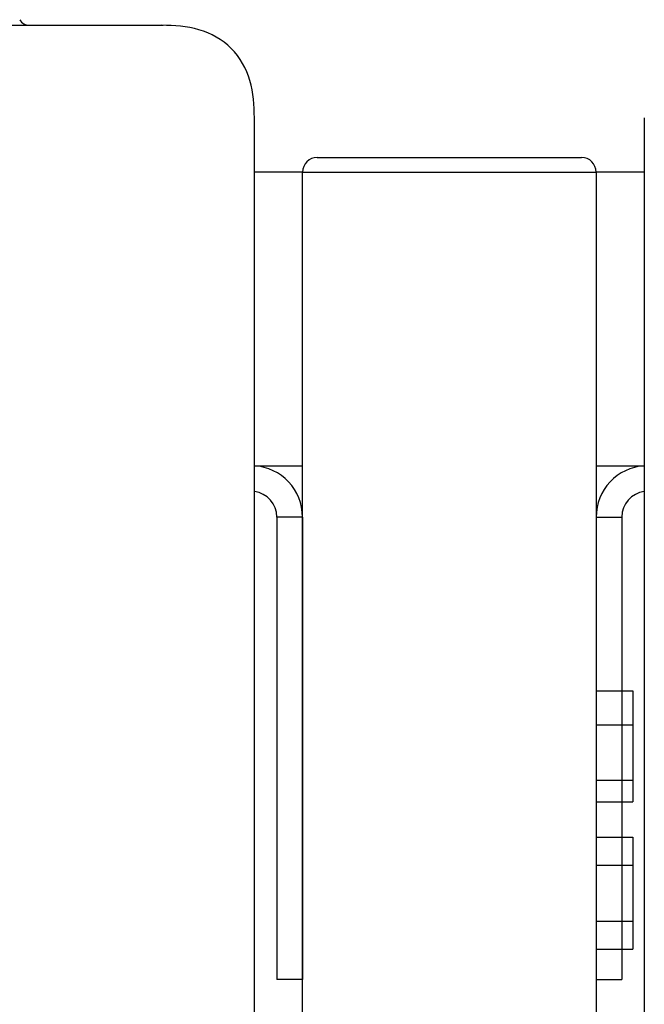
# Model space of a CAD drawing. Units: inches. Extents: x -624 to -473, y -31 to 73.
# Drawn here: x -530 to -525, y 47 to 54 of the extents above; entities that cross this region are included whole.
import ezdxf

# ---------------------------------------------------------------- set-up
doc = ezdxf.new("R2010")
doc.units = ezdxf.units.IN
doc.header["$MEASUREMENT"] = 0

# ---------------------------------------------------------------- blocks, each defined once
blk = doc.blocks.new('NPE-A2 (180-210-240)')
at = {"linetype": 'Continuous'}
for p, q in [((7.7677, 28.8272), (14.2757, 28.8272)), ((-2.4468, 28.1964), (-2.4468, 2.058)), ((14.8971, 2.0579), (14.8971, 28.1964))]:
    blk.add_line(p, q, dxfattribs=at)
blk.add_arc((13.3662, 28.906), 0.0788, 210.96376, 270, dxfattribs=at)
blk.add_open_spline([(14.8971, 28.1964), (14.8971, 28.2815), (14.8859, 28.4538), (14.7564, 28.6868), (14.5232, 28.816), (14.3509, 28.8272), (14.2658, 28.8272)], degree=3, knots=[0, 0, 0, 0, 0.25076, 0.500002, 0.749232, 1, 1, 1, 1], dxfattribs=at)

msp = doc.modelspace()

# ---------------------------------------------------------------- linework, layer by layer
for p, q in [((-527.7263, 52.8525), (-525.9263, 52.8525)), ((-527.8263, 52.7525), (-528.1543, 52.7525)), ((-527.8263, 52.7525), (-525.8263, 52.7525)), ((-527.8263, 50.7525), (-527.8263, 52.7525)), ((-527.8263, 6.0035), (-527.8263, 52.7525)), ((-527.8263, 52.7525), (-525.8263, 52.7525)), ((-525.8263, 52.7525), (-525.8263, 6.0035)), ((-525.4982, 52.7525), (-525.8263, 52.7525)), ((-528.1543, 50.7525), (-527.8263, 50.7525)), ((-525.8263, 50.7525), (-525.4982, 50.7525)), ((-528.0013, 50.4025), (-528.0013, 47.2525)), ((-527.8263, 50.4025), (-528.0013, 50.4025)), ((-527.8263, 50.4025), (-527.8263, 47.2525)), ((-525.8263, 50.4025), (-525.8263, 47.2525)), ((-525.8263, 50.4025), (-525.6513, 50.4025)), ((-525.6513, 50.4025), (-525.6513, 47.2525)), ((-527.8263, 47.2525), (-528.0013, 47.2525)), ((-525.8263, 47.2525), (-525.6513, 47.2525))]:
    msp.add_line(p, q)
at = {"color": 7, "linetype": 'Continuous', "lineweight": 25}
for p, q in [((-525.8263, 49.218), (-525.5763, 49.218)), ((-525.5763, 49.218), (-525.5763, 48.9877)), ((-525.8263, 48.9877), (-525.5763, 48.9877)), ((-525.5763, 48.9877), (-525.5763, 48.6096)), ((-525.8263, 48.6096), (-525.5763, 48.6096)), ((-525.5763, 48.6096), (-525.5763, 48.4619)), ((-525.8263, 48.4619), (-525.5763, 48.4619)), ((-525.8263, 48.221), (-525.5763, 48.221)), ((-525.5763, 48.221), (-525.5763, 48.0305)), ((-525.8263, 48.0305), (-525.5763, 48.0305)), ((-525.5763, 48.0305), (-525.5763, 47.6495)), ((-525.8263, 47.6495), (-525.5763, 47.6495)), ((-525.5763, 47.6495), (-525.5763, 47.4589)), ((-525.8263, 47.4589), (-525.5763, 47.4589))]:
    msp.add_line(p, q, dxfattribs=at)
for centre, radius, start, end in [((-527.7263, 52.7525), 0.1, 90, 180), ((-525.9263, 52.7525), 0.1, 0, 90), ((-528.1763, 50.4025), 0.35, 0, 86.40353), ((-525.4763, 50.4025), 0.35, 93.59287, 180), ((-528.1763, 50.4025), 0.175, 0, 82.79287), ((-525.4763, 50.4025), 0.175, 97.20004, 180)]:
    msp.add_arc(centre, radius, start, end)

# ---------------------------------------------------------------- block references
for p in [(-543.0514, 24.9253), (-523.0514, 24.9253)]:
    msp.add_blockref('NPE-A2 (180-210-240)', p)

doc.saveas('drawing.dxf')
